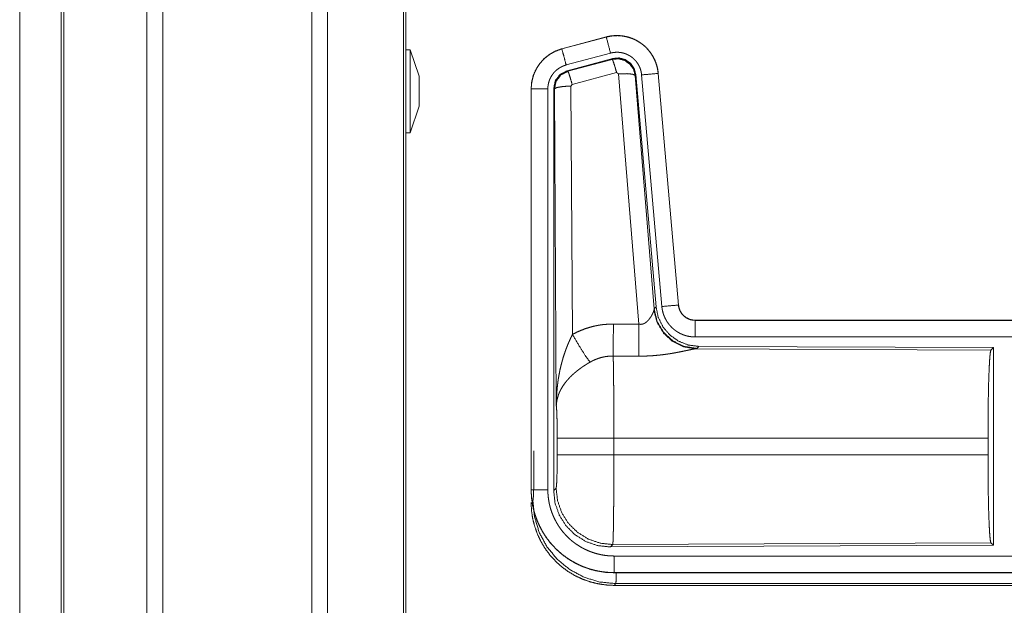
# Model space of a CAD drawing. Units: inches. Extents: x 26 to 135, y 11 to 120.
# Drawn here: x 90 to 93, y 44 to 46 of the extents above; entities that cross this region are included whole.
import ezdxf

# ---------------------------------------------------------------- set-up
doc = ezdxf.new("R2010")
doc.units = ezdxf.units.IN
doc.header["$MEASUREMENT"] = 0
doc.layers.add('Trimetric', color=7, linetype='Continuous', true_color=0xffffff)

msp = doc.modelspace()

# ---------------------------------------------------------------- linework, layer by layer
at = {"layer": 'Trimetric', "color": 18, "linetype": 'Continuous', "lineweight": 18}
for p, q in [((90.4054, 15.4301), (90.4054, 90.478)), ((90.4532, 90.4805), (90.4532, 15.4276)), ((90.9014, 15.4288), (90.9014, 90.4805)), ((90.9492, 90.4768), (90.9492, 15.4313)), ((91.1775, 15.4846), (91.1775, 90.4248)), ((91.1849, 90.4198), (91.1849, 15.4883)), ((90.1471, 15.5068), (90.1471, 90.4012)), ((90.1545, 90.4037), (90.1545, 15.5044)), ((90.022, 52.1493), (90.022, 15.8309)), ((90.0221, 15.8309), (90.0221, 52.1493)), ((91.7883, 45.7069), (91.6547, 45.6711)), ((91.6548, 45.6707), (91.7884, 45.7065)), ((91.7883, 45.7069), (91.7884, 45.7065)), ((91.1979, 45.6686), (91.1849, 45.6686)), ((91.2249, 45.5886), (91.1979, 45.6686)), ((91.6547, 45.6711), (91.6548, 45.6707)), ((91.6677, 45.6225), (91.8013, 45.6583)), ((91.6708, 45.6051), (91.8082, 45.6419)), ((91.6729, 45.6035), (91.8065, 45.6395)), ((91.8065, 45.6395), (91.8082, 45.6419)), ((91.6708, 45.6051), (91.6729, 45.6035)), ((91.8195, 45.6), (91.6858, 45.5639)), ((91.8257, 45.5955), (91.8195, 45.6)), ((91.887, 44.8426), (91.8257, 45.5955)), ((91.8772, 45.5936), (91.8755, 45.5912)), ((91.8755, 45.5912), (91.9327, 44.8882)), ((91.8772, 45.5936), (91.9384, 44.8944)), ((91.8949, 45.5927), (91.9559, 44.8957)), ((91.9447, 45.5971), (92.0057, 44.9)), ((91.9451, 45.5971), (91.9447, 45.5971)), ((92.0061, 44.9001), (91.9451, 45.5971)), ((91.5621, 45.5505), (91.5625, 45.5505)), ((91.5621, 45.5505), (91.5621, 44.3443)), ((91.5625, 44.3443), (91.5625, 45.5505)), ((91.6125, 44.3443), (91.6125, 45.5505)), ((91.6301, 44.3419), (91.6301, 45.552)), ((91.6322, 45.5504), (91.6301, 45.552)), ((91.638, 44.5973), (91.6322, 45.5504)), ((91.6858, 45.5639), (91.6821, 45.5591)), ((91.6821, 45.5591), (91.6867, 44.8117)), ((91.1979, 45.4186), (91.2249, 45.4986)), ((91.1849, 45.4186), (91.1979, 45.4186)), ((91.9327, 44.8882), (91.9384, 44.8944)), ((92.0061, 44.9001), (92.0057, 44.9)), ((91.932, 44.8835), (91.9327, 44.8882)), ((92.0558, 44.8545), (92.0558, 44.854)), ((97.5873, 44.8545), (92.0558, 44.8545)), ((92.0558, 44.854), (96.5474, 44.854)), ((92.0558, 44.8041), (96.5474, 44.8041)), ((92.0672, 44.7758), (92.0615, 44.7696)), ((92.0672, 44.7758), (92.9542, 44.7719)), ((92.0615, 44.7696), (92.0578, 44.7685)), ((92.0578, 44.7685), (92.9469, 44.7646)), ((92.9469, 44.7646), (92.9542, 44.7719)), ((92.9542, 44.7719), (92.9542, 44.177)), ((91.6408, 44.4496), (91.6408, 44.4994)), ((92.938, 44.4994), (91.8114, 44.4994)), ((91.8114, 44.4994), (91.8114, 44.4496)), ((92.938, 44.4994), (92.938, 44.4496)), ((91.5708, 44.4116), (91.5708, 44.4613)), ((91.8114, 44.4496), (92.938, 44.4496)), ((91.5621, 44.3443), (91.5625, 44.3443)), ((91.6301, 44.3419), (91.6374, 44.3492)), ((92.9469, 44.1843), (91.808, 44.1793)), ((92.9542, 44.177), (92.9469, 44.1843)), ((91.808, 44.1793), (91.8007, 44.172)), ((92.9542, 44.177), (91.8007, 44.172)), ((96.5474, 44.1448), (91.812, 44.1448)), ((91.812, 44.0945), (91.812, 44.0949)), ((91.812, 44.0949), (96.5474, 44.0949)), ((97.5873, 44.0945), (91.812, 44.0945)), ((91.8173, 44.0618), (91.812, 44.0564)), ((97.0215, 44.0618), (91.8173, 44.0618)), ((91.812, 44.0564), (97.5873, 44.0564))]:
    msp.add_line(p, q, dxfattribs=at)
for points, knots in [([(91.9451, 45.5971), (91.9432, 45.6106), (91.9398, 45.6238), (91.935, 45.6366), (91.9288, 45.6487), (91.9214, 45.6601), (91.9127, 45.6707), (91.903, 45.6802), (91.8923, 45.6886), (91.8807, 45.6958), (91.8685, 45.7017), (91.8556, 45.7062), (91.8423, 45.7093), (91.8288, 45.7109), (91.8152, 45.7111), (91.8016, 45.7097), (91.7883, 45.7069)], [0, 0, 0.062522, 0.12504, 0.187548, 0.250069, 0.312557, 0.375035, 0.437508, 0.500006, 0.56248, 0.624962, 0.687461, 0.749942, 0.812433, 0.874958, 0.937483, 1, 1]), ([(91.7884, 45.7065), (91.795, 45.7081), (91.8017, 45.7093), (91.8084, 45.7102), (91.8152, 45.7106), (91.8219, 45.7108), (91.8288, 45.7105), (91.8305, 45.7104), (91.8322, 45.7102), (91.8339, 45.7101), (91.8356, 45.7099), (91.8389, 45.7094), (91.8423, 45.7089), (91.8489, 45.7075), (91.8554, 45.7058), (91.8619, 45.7038), (91.8683, 45.7013), (91.8698, 45.7007), (91.8714, 45.7), (91.873, 45.6993), (91.8745, 45.6985), (91.8775, 45.697), (91.8805, 45.6954), (91.8864, 45.692), (91.892, 45.6883), (91.8975, 45.6843), (91.9027, 45.6799), (91.904, 45.6788), (91.9052, 45.6776), (91.9065, 45.6765), (91.9077, 45.6753), (91.9101, 45.6729), (91.9124, 45.6704), (91.9169, 45.6653), (91.921, 45.6599), (91.9249, 45.6544), (91.9284, 45.6486), (91.9293, 45.6471), (91.9301, 45.6456), (91.9309, 45.6441), (91.9317, 45.6426), (91.9332, 45.6395), (91.9346, 45.6364), (91.9372, 45.6301), (91.9394, 45.6238), (91.9412, 45.6173), (91.9427, 45.6106), (91.9434, 45.6073), (91.9439, 45.6039), (91.9443, 45.6005), (91.9447, 45.5971)], [0, 0, 0.031415, 0.062626, 0.093727, 0.124843, 0.156033, 0.18739, 0.19526, 0.203138, 0.210995, 0.218834, 0.234492, 0.250092, 0.281219, 0.312307, 0.343453, 0.374782, 0.38265, 0.390531, 0.398394, 0.406247, 0.421902, 0.437535, 0.468656, 0.499773, 0.530902, 0.562198, 0.570049, 0.577916, 0.585801, 0.593671, 0.609347, 0.624967, 0.656131, 0.687219, 0.718361, 0.749602, 0.757452, 0.765308, 0.773189, 0.781054, 0.796769, 0.812414, 0.843601, 0.874695, 0.905816, 0.937037, 0.952731, 0.968467, 0.984237, 1, 1]), ([(91.8013, 45.6583), (91.7903, 45.6995), (91.7884, 45.7065)], [0, 0, 0.854713, 1, 1]), ([(91.1979, 45.5436), (91.1979, 45.5759), (91.1979, 45.632), (91.1979, 45.6643), (91.1979, 45.6686)], [0, 0, 0.258828, 0.707109, 0.965938, 1, 1]), ([(91.6547, 45.6711), (91.6355, 45.6642), (91.6176, 45.6543), (91.6016, 45.6416), (91.5879, 45.6265), (91.5769, 45.6093), (91.5687, 45.5906), (91.5638, 45.5708), (91.5621, 45.5505)], [0, 0, 0.125053, 0.250021, 0.375042, 0.500014, 0.625008, 0.749983, 0.874991, 1, 1]), ([(91.5625, 45.5505), (91.5629, 45.5607), (91.5642, 45.5707), (91.5662, 45.5807), (91.5691, 45.5904), (91.5695, 45.5917), (91.57, 45.5929), (91.5704, 45.5941), (91.5709, 45.5953), (91.5718, 45.5976), (91.5728, 45.6), (91.5749, 45.6046), (91.5772, 45.6091), (91.5823, 45.6179), (91.5882, 45.6262), (91.5898, 45.6282), (91.5914, 45.6302), (91.5931, 45.6322), (91.5948, 45.6341), (91.5983, 45.6378), (91.6019, 45.6413), (91.6096, 45.6479), (91.6178, 45.6539), (91.6188, 45.6546), (91.6199, 45.6553), (91.621, 45.656), (91.6221, 45.6567), (91.6243, 45.658), (91.6265, 45.6593), (91.631, 45.6617), (91.6356, 45.6639), (91.6403, 45.6659), (91.645, 45.6677), (91.6475, 45.6685), (91.6499, 45.6693), (91.6511, 45.6697), (91.6523, 45.67), (91.6536, 45.6704), (91.6539, 45.6705), (91.6542, 45.6706), (91.6543, 45.6706), (91.6545, 45.6706), (91.6548, 45.6707)], [0, 0, 0.062674, 0.124926, 0.187145, 0.24976, 0.257631, 0.265516, 0.273371, 0.281236, 0.296908, 0.312538, 0.343714, 0.374838, 0.437031, 0.499559, 0.51531, 0.53104, 0.546739, 0.562389, 0.593616, 0.624721, 0.68692, 0.749391, 0.757247, 0.765137, 0.772995, 0.780878, 0.796599, 0.812317, 0.843591, 0.874808, 0.905984, 0.937235, 0.952882, 0.968548, 0.976402, 0.984239, 0.99213, 0.994078, 0.996065, 0.99702, 0.998013, 1, 1]), ([(91.6677, 45.6225), (91.6614, 45.6461), (91.6548, 45.6707)], [0, 0, 0.490202, 1, 1]), ([(91.8013, 45.6583), (91.8053, 45.6592), (91.8093, 45.6599), (91.8133, 45.6604), (91.8174, 45.6607), (91.8214, 45.6608), (91.8255, 45.6606), (91.8265, 45.6606), (91.8275, 45.6605), (91.8286, 45.6604), (91.8296, 45.6603), (91.8316, 45.66), (91.8336, 45.6597), (91.8376, 45.6589), (91.8415, 45.6578), (91.8453, 45.6566), (91.8491, 45.6552), (91.851, 45.6543), (91.8529, 45.6535), (91.8547, 45.6526), (91.8565, 45.6516), (91.86, 45.6496), (91.8634, 45.6474), (91.8666, 45.6449), (91.8698, 45.6423), (91.8713, 45.641), (91.8728, 45.6396), (91.8742, 45.6381), (91.8756, 45.6366), (91.8783, 45.6336), (91.8807, 45.6304), (91.883, 45.627), (91.8852, 45.6236), (91.8857, 45.6227), (91.8862, 45.6218), (91.8867, 45.6209), (91.8871, 45.62), (91.888, 45.6181), (91.8889, 45.6163), (91.8904, 45.6125), (91.8917, 45.6087), (91.8928, 45.6048), (91.8937, 45.6009), (91.8941, 45.5988), (91.8944, 45.5968), (91.8947, 45.5948), (91.8949, 45.5927)], [0, 0, 0.031379, 0.062604, 0.093722, 0.124825, 0.156003, 0.187348, 0.195224, 0.203109, 0.211003, 0.218808, 0.234458, 0.250071, 0.281169, 0.312305, 0.343462, 0.374742, 0.390487, 0.406238, 0.421891, 0.437526, 0.468639, 0.499753, 0.530892, 0.562162, 0.577911, 0.593661, 0.609335, 0.624963, 0.656124, 0.687221, 0.718347, 0.749593, 0.757434, 0.765295, 0.773175, 0.781052, 0.796761, 0.812413, 0.843586, 0.874688, 0.90581, 0.937041, 0.952714, 0.968468, 0.984232, 1, 1]), ([(91.8066, 45.6395), (91.8256, 45.6412), (91.844, 45.6362), (91.8596, 45.6253), (91.8706, 45.6096), (91.8755, 45.5912)], [0, 0, 0.199908, 0.399928, 0.599914, 0.799965, 1, 1]), ([(91.8195, 45.6), (91.8137, 45.62), (91.809, 45.6341), (91.8066, 45.6395)], [0, 0, 0.499976, 0.857198, 1, 1]), ([(91.8082, 45.6419), (91.8272, 45.6436), (91.8457, 45.6386), (91.8613, 45.6277), (91.8722, 45.6121), (91.8772, 45.5936)], [0, 0, 0.200056, 0.400009, 0.599932, 0.799931, 1, 1]), ([(91.6125, 45.5505), (91.6127, 45.5566), (91.6135, 45.5626), (91.6147, 45.5685), (91.6164, 45.5744), (91.6169, 45.5758), (91.6175, 45.5773), (91.618, 45.5787), (91.6186, 45.5801), (91.6199, 45.5829), (91.6213, 45.5856), (91.6244, 45.5908), (91.6279, 45.5958), (91.6288, 45.597), (91.6298, 45.5982), (91.6308, 45.5994), (91.6318, 45.6005), (91.6339, 45.6027), (91.6361, 45.6048), (91.6406, 45.6088), (91.6456, 45.6124), (91.6469, 45.6132), (91.6482, 45.6141), (91.6495, 45.6148), (91.6508, 45.6156), (91.6535, 45.617), (91.6563, 45.6183), (91.6619, 45.6206), (91.6677, 45.6225)], [0, 0, 0.062685, 0.124915, 0.187168, 0.249761, 0.265495, 0.281249, 0.296913, 0.312555, 0.343702, 0.374861, 0.43705, 0.499583, 0.515322, 0.531045, 0.546759, 0.56243, 0.593634, 0.624758, 0.686951, 0.74944, 0.765136, 0.78095, 0.796647, 0.812324, 0.843639, 0.874847, 0.93728, 1, 1]), ([(91.6301, 45.552), (91.6352, 45.5752), (91.6497, 45.5941), (91.6708, 45.6051)], [0, 0, 0.333349, 0.666671, 1, 1]), ([(91.6322, 45.5504), (91.6373, 45.5736), (91.6518, 45.5925), (91.6729, 45.6035)], [0, 0, 0.333408, 0.66675, 1, 1]), ([(91.6858, 45.5639), (91.68, 45.5839), (91.6754, 45.5981), (91.6729, 45.6035)], [0, 0, 0.499941, 0.857137, 1, 1]), ([(91.2249, 45.5886), (91.2249, 45.5826), (91.2249, 45.5436)], [0, 0, 0.13397, 1, 1]), ([(91.8257, 45.5955), (91.8499, 45.5964), (91.868, 45.5948), (91.8755, 45.5912)], [0, 0, 0.477986, 0.836785, 1, 1]), ([(91.8949, 45.5927), (91.9374, 45.5965), (91.9447, 45.5971)], [0, 0, 0.854692, 1, 1]), ([(91.1979, 45.4186), (91.1979, 45.4229), (91.1979, 45.4552), (91.1979, 45.4811), (91.1979, 45.5436)], [0, 0, 0.034089, 0.292891, 0.5, 1, 1]), ([(91.6125, 45.5505), (91.5698, 45.5505), (91.5625, 45.5505)], [0, 0, 0.854723, 1, 1]), ([(91.6821, 45.5591), (91.6576, 45.5578), (91.6394, 45.5546), (91.6322, 45.5504)], [0, 0, 0.476979, 0.836476, 1, 1]), ([(91.9384, 44.8944), (91.945, 44.8631), (91.9591, 44.8345), (91.9798, 44.8101), (92.0058, 44.7915), (92.0355, 44.7798), (92.0672, 44.7758)], [0, 0, 0.166691, 0.333354, 0.500006, 0.666627, 0.833286, 1, 1]), ([(91.9559, 44.8957), (91.9984, 44.8994), (92.0057, 44.9)], [0, 0, 0.854692, 1, 1]), ([(91.9559, 44.8957), (91.9564, 44.891), (91.9571, 44.8864), (91.9581, 44.8819), (91.9592, 44.8774), (91.9606, 44.873), (91.9621, 44.8686), (91.963, 44.8664), (91.9639, 44.8643), (91.9644, 44.8632), (91.9648, 44.8621), (91.9653, 44.8611), (91.9658, 44.86), (91.968, 44.8559), (91.9703, 44.8519), (91.9729, 44.848), (91.9755, 44.8442), (91.9784, 44.8406), (91.9815, 44.8371), (91.983, 44.8354), (91.9847, 44.8337), (91.9863, 44.832), (91.988, 44.8304), (91.9915, 44.8274), (91.9952, 44.8245), (91.9989, 44.8218), (92.0028, 44.8193), (92.0048, 44.818), (92.0068, 44.8169), (92.0078, 44.8163), (92.0088, 44.8158), (92.0099, 44.8152), (92.0109, 44.8147), (92.0151, 44.8127), (92.0194, 44.8109), (92.0238, 44.8093), (92.0282, 44.808), (92.0327, 44.8068), (92.0372, 44.8058), (92.0395, 44.8054), (92.0418, 44.8051), (92.0442, 44.8048), (92.0465, 44.8045), (92.0512, 44.8042), (92.0558, 44.8041)], [0, 0, 0.031417, 0.062659, 0.093786, 0.124887, 0.155995, 0.187188, 0.202838, 0.218536, 0.226427, 0.234294, 0.24214, 0.250003, 0.281282, 0.312445, 0.343537, 0.374624, 0.405788, 0.43709, 0.452812, 0.468555, 0.48425, 0.499874, 0.531056, 0.562147, 0.593235, 0.624361, 0.639999, 0.655655, 0.663495, 0.671341, 0.679196, 0.687088, 0.718478, 0.749659, 0.780781, 0.811836, 0.842986, 0.874196, 0.889871, 0.905579, 0.921321, 0.937066, 0.968502, 1, 1]), ([(92.0057, 44.9), (92.0063, 44.8954), (92.0073, 44.8909), (92.008, 44.8886), (92.0088, 44.8864), (92.0092, 44.8853), (92.0097, 44.8843), (92.0102, 44.8832), (92.0107, 44.8821), (92.0129, 44.8781), (92.0155, 44.8742), (92.017, 44.8724), (92.0185, 44.8706), (92.0193, 44.8697), (92.0201, 44.8689), (92.021, 44.8681), (92.0218, 44.8673), (92.0254, 44.8643), (92.0292, 44.8617), (92.0302, 44.8611), (92.0312, 44.8605), (92.0322, 44.8599), (92.0333, 44.8594), (92.0354, 44.8584), (92.0376, 44.8575), (92.042, 44.856), (92.0465, 44.8549), (92.0488, 44.8545), (92.0512, 44.8543), (92.0523, 44.8542), (92.0535, 44.8541), (92.0547, 44.8541), (92.0558, 44.854)], [0, 0, 0.062637, 0.124877, 0.155979, 0.187187, 0.202873, 0.218569, 0.234324, 0.250028, 0.312459, 0.374611, 0.405792, 0.437109, 0.452861, 0.468603, 0.484282, 0.499908, 0.562198, 0.624403, 0.640003, 0.655672, 0.671366, 0.687147, 0.718462, 0.749706, 0.811848, 0.874168, 0.9056, 0.937091, 0.952828, 0.968537, 0.984229, 1, 1]), ([(92.0558, 44.8545), (92.0466, 44.8553), (92.0377, 44.8578), (92.0295, 44.862), (92.0221, 44.8676), (92.0159, 44.8744), (92.011, 44.8823), (92.0077, 44.891), (92.0061, 44.9001)], [0, 0, 0.124986, 0.250008, 0.374983, 0.500003, 0.624999, 0.749961, 0.874977, 1, 1]), ([(91.887, 44.8426), (91.8896, 44.8421), (91.8922, 44.842), (91.8935, 44.842), (91.8948, 44.8422), (91.896, 44.8424), (91.8973, 44.8426), (91.8985, 44.8429), (91.8997, 44.8433), (91.9003, 44.8435), (91.9008, 44.8437), (91.9014, 44.844), (91.902, 44.8442), (91.9042, 44.8453), (91.9062, 44.8466), (91.9081, 44.848), (91.9099, 44.8494), (91.9116, 44.8509), (91.9132, 44.8525), (91.914, 44.8533), (91.9147, 44.8541), (91.9155, 44.8549), (91.9162, 44.8558), (91.9175, 44.8574), (91.9188, 44.8591), (91.9212, 44.8624), (91.9234, 44.8658), (91.9239, 44.8666), (91.9244, 44.8675), (91.9249, 44.8683), (91.9253, 44.8691), (91.9263, 44.8707), (91.9271, 44.8723), (91.9287, 44.8754), (91.93, 44.8783), (91.9303, 44.879), (91.9306, 44.8797), (91.9309, 44.8804), (91.9311, 44.881), (91.9316, 44.8823), (91.932, 44.8835)], [0, 0, 0.039951, 0.079637, 0.099513, 0.119259, 0.138742, 0.158017, 0.177121, 0.195999, 0.205455, 0.214888, 0.224322, 0.233724, 0.270849, 0.307248, 0.343033, 0.378068, 0.412571, 0.446639, 0.463588, 0.480337, 0.496895, 0.513397, 0.545879, 0.577901, 0.640495, 0.701144, 0.715957, 0.730677, 0.745203, 0.759544, 0.787683, 0.815095, 0.867468, 0.916287, 0.927882, 0.939179, 0.950171, 0.960907, 0.981218, 1, 1]), ([(92.0578, 44.7685), (92.0215, 44.7743), (91.9884, 44.7904), (91.961, 44.8154), (91.9416, 44.8473), (91.932, 44.8835)], [0, 0, 0.197964, 0.396879, 0.597015, 0.798222, 1, 1]), ([(92.0615, 44.7696), (92.0237, 44.7754), (91.9892, 44.792), (91.961, 44.818), (91.9416, 44.851), (91.9327, 44.8882)], [0, 0, 0.199954, 0.399973, 0.600026, 0.800034, 1, 1]), ([(91.6867, 44.8117), (91.701, 44.819), (91.7157, 44.8253), (91.7307, 44.8307), (91.746, 44.8351), (91.7538, 44.837), (91.7617, 44.8386), (91.7657, 44.8393), (91.7697, 44.84), (91.7737, 44.8405), (91.7777, 44.8411), (91.7937, 44.8425), (91.8099, 44.843)], [0, 0, 0.125023, 0.24935, 0.373407, 0.497752, 0.560152, 0.622834, 0.654265, 0.685765, 0.717236, 0.748637, 0.874198, 1, 1]), ([(91.8093, 44.7466), (91.8095, 44.7698), (91.8099, 44.843)], [0, 0, 0.240436, 1, 1]), ([(91.8864, 44.7463), (91.8865, 44.7694), (91.887, 44.8426)], [0, 0, 0.240517, 1, 1]), ([(92.0558, 44.8041), (92.0558, 44.8286), (92.0558, 44.854)], [0, 0, 0.490196, 1, 1]), ([(91.638, 44.5973), (91.638, 44.6007), (91.6381, 44.6042), (91.6381, 44.6077), (91.6382, 44.6111), (91.6384, 44.618), (91.6388, 44.625), (91.6396, 44.6388), (91.6409, 44.6526), (91.6416, 44.6595), (91.6425, 44.6663), (91.6434, 44.6732), (91.6444, 44.68), (91.6468, 44.6937), (91.6496, 44.7073), (91.6512, 44.714), (91.6528, 44.7208), (91.6546, 44.7275), (91.6564, 44.7342), (91.6604, 44.7475), (91.6649, 44.7607), (91.6661, 44.764), (91.6673, 44.7673), (91.6685, 44.7706), (91.6698, 44.7738), (91.6723, 44.7803), (91.675, 44.7867), (91.6778, 44.793), (91.6807, 44.7993), (91.6837, 44.8056), (91.6867, 44.8117)], [0, 0, 0.015617, 0.031234, 0.046852, 0.062473, 0.093677, 0.124896, 0.187279, 0.249669, 0.280867, 0.312055, 0.343231, 0.374408, 0.436792, 0.499264, 0.530566, 0.561904, 0.593209, 0.624536, 0.687187, 0.749957, 0.765675, 0.781379, 0.797071, 0.812748, 0.844069, 0.875329, 0.906557, 0.93775, 0.968891, 1, 1]), ([(91.6867, 44.8117), (91.7072, 44.7766), (91.7255, 44.7478), (91.7396, 44.7283)], [0, 0, 0.411271, 0.756846, 1, 1]), ([(91.8093, 44.7466), (91.8001, 44.7464), (91.791, 44.7456), (91.7887, 44.7453), (91.7864, 44.7449), (91.7841, 44.7445), (91.7819, 44.7441), (91.7774, 44.7432), (91.773, 44.7421), (91.7643, 44.7394), (91.7559, 44.7363), (91.7476, 44.7326), (91.7396, 44.7283)], [0, 0, 0.12605, 0.251884, 0.283399, 0.314908, 0.346495, 0.378001, 0.440679, 0.503111, 0.627349, 0.75122, 0.875241, 1, 1]), ([(91.8093, 44.7466), (91.8095, 44.7381), (91.8096, 44.7357), (91.8096, 44.7345), (91.8097, 44.7308), (91.8098, 44.7283), (91.81, 44.7173), (91.8102, 44.7053), (91.8103, 44.6922), (91.8104, 44.6852), (91.8105, 44.6816), (91.8107, 44.6628), (91.8108, 44.6469), (91.811, 44.6303), (91.8111, 44.6129), (91.8111, 44.6039), (91.8111, 44.5994), (91.8112, 44.5948), (91.8112, 44.5763), (91.8113, 44.5575), (91.8114, 44.5384), (91.8114, 44.519), (91.8114, 44.5166), (91.8114, 44.5141), (91.8114, 44.5092), (91.8114, 44.4994)], [0, 0, 0.034603, 0.044095, 0.048954, 0.063962, 0.074324, 0.118544, 0.167211, 0.220327, 0.248562, 0.263108, 0.339072, 0.403306, 0.470568, 0.54087, 0.577185, 0.595573, 0.61404, 0.68871, 0.764697, 0.84196, 0.920526, 0.930437, 0.940375, 0.960237, 1, 1]), ([(92.0578, 44.7685), (92.0556, 44.7682), (92.053, 44.7678), (92.0523, 44.7677), (92.0508, 44.7674), (92.05, 44.7673), (92.0484, 44.767), (92.0467, 44.7666), (92.0431, 44.7659), (92.0392, 44.7651), (92.0306, 44.7633), (92.026, 44.7623), (92.0235, 44.7618), (92.0211, 44.7613), (92.016, 44.7603), (92.0108, 44.7592), (92.0055, 44.7582), (92, 44.7571), (91.9943, 44.7561), (91.9886, 44.7551), (91.9856, 44.7546), (91.9827, 44.7541), (91.9797, 44.7536), (91.9767, 44.7532), (91.9706, 44.7523), (91.9644, 44.7514), (91.9519, 44.7499), (91.9391, 44.7486), (91.9326, 44.748), (91.9261, 44.7475), (91.9195, 44.7471), (91.9129, 44.7468), (91.8997, 44.7464), (91.8864, 44.7463)], [0, 0, 0.012775, 0.028045, 0.032241, 0.040989, 0.045578, 0.055069, 0.065029, 0.086311, 0.10923, 0.159781, 0.187242, 0.201525, 0.216073, 0.245807, 0.276474, 0.307952, 0.340238, 0.373324, 0.40713, 0.424358, 0.441692, 0.459165, 0.476738, 0.512192, 0.548018, 0.62089, 0.695324, 0.733011, 0.770813, 0.808699, 0.846711, 0.923092, 1, 1]), ([(92.938, 44.4994), (92.9381, 44.5444), (92.9385, 44.5882), (92.9391, 44.6294), (92.94, 44.6668), (92.9411, 44.6994), (92.9424, 44.7261), (92.9438, 44.7462), (92.9453, 44.7592), (92.9469, 44.7646)], [0, 0, 0.169677, 0.334422, 0.489466, 0.630306, 0.752873, 0.853604, 0.929612, 0.978765, 1, 1]), ([(91.7396, 44.7283), (91.7341, 44.7251), (91.7288, 44.7218), (91.7235, 44.7184), (91.7183, 44.715), (91.7157, 44.7132), (91.7131, 44.7114), (91.7105, 44.7095), (91.708, 44.7077), (91.703, 44.7039), (91.6982, 44.7001), (91.6958, 44.6981), (91.6935, 44.6961), (91.6912, 44.6941), (91.689, 44.6921), (91.6846, 44.6881), (91.6804, 44.684), (91.6764, 44.6798), (91.6726, 44.6756), (91.6707, 44.6735), (91.6689, 44.6714), (91.668, 44.6703), (91.6671, 44.6692), (91.6663, 44.6681), (91.6654, 44.667), (91.6591, 44.6583), (91.6536, 44.6495), (91.6512, 44.6451), (91.6489, 44.6407), (91.6479, 44.6385), (91.6469, 44.6362), (91.646, 44.634), (91.6451, 44.6318), (91.6422, 44.6229), (91.64, 44.6142), (91.6393, 44.6099), (91.6387, 44.6056), (91.6385, 44.6035), (91.6383, 44.6014), (91.6382, 44.6004), (91.6381, 44.5993), (91.638, 44.5973)], [0, 0, 0.036343, 0.072643, 0.108965, 0.145299, 0.163494, 0.181662, 0.199866, 0.217984, 0.254054, 0.28986, 0.307665, 0.325341, 0.342869, 0.360234, 0.394602, 0.428454, 0.461817, 0.494757, 0.511081, 0.52733, 0.535392, 0.543459, 0.551494, 0.559482, 0.621805, 0.681636, 0.710741, 0.739404, 0.753548, 0.767618, 0.781603, 0.79548, 0.849553, 0.901463, 0.926733, 0.951554, 0.963819, 0.975983, 0.982021, 0.988055, 1, 1]), ([(91.6408, 44.4994), (91.6406, 44.5261), (91.6403, 44.5509), (91.6397, 44.5719), (91.6389, 44.5878), (91.638, 44.5973)], [0, 0, 0.272714, 0.525785, 0.741033, 0.902927, 1, 1]), ([(91.8114, 44.4994), (91.7743, 44.4994), (91.707, 44.4994), (91.6595, 44.4994), (91.6408, 44.4994)], [0, 0, 0.217551, 0.611789, 0.890309, 1, 1]), ([(91.6374, 44.3492), (91.6384, 44.355), (91.6394, 44.3696), (91.6401, 44.3917), (91.6406, 44.4192), (91.6408, 44.4496)], [0, 0, 0.058284, 0.204018, 0.424046, 0.697919, 1, 1]), ([(91.8114, 44.4496), (91.7743, 44.4496), (91.707, 44.4496), (91.6595, 44.4496), (91.6408, 44.4496)], [0, 0, 0.217551, 0.611789, 0.890309, 1, 1]), ([(91.8114, 44.4496), (91.8114, 44.4365), (91.8114, 44.4107), (91.8113, 44.398), (91.8112, 44.3728), (91.8112, 44.3666), (91.8112, 44.3604), (91.8112, 44.3542), (91.8111, 44.3363), (91.811, 44.3247), (91.8108, 44.3024), (91.8108, 44.297), (91.8107, 44.2917), (91.8107, 44.2864), (91.8106, 44.2813), (91.8105, 44.2713), (91.8103, 44.2527), (91.8102, 44.2441), (91.81, 44.2359), (91.8099, 44.2263), (91.8098, 44.2245), (91.8098, 44.2209), (91.8096, 44.2143), (91.8095, 44.2081), (91.8093, 44.2026), (91.8092, 44.1976), (91.809, 44.1932), (91.8089, 44.1912), (91.8088, 44.1894), (91.8088, 44.1885), (91.8088, 44.1877), (91.8087, 44.1869), (91.8087, 44.1861), (91.8085, 44.1835), (91.8083, 44.1815), (91.8082, 44.1801), (91.808, 44.1793)], [0, 0, 0.048229, 0.143603, 0.190736, 0.283918, 0.306979, 0.329908, 0.352571, 0.418912, 0.461795, 0.544359, 0.564325, 0.584015, 0.60344, 0.622552, 0.659499, 0.728326, 0.760216, 0.790434, 0.825807, 0.832565, 0.845729, 0.87047, 0.893079, 0.913595, 0.932004, 0.948332, 0.955695, 0.962541, 0.965761, 0.968835, 0.971789, 0.974598, 0.984385, 0.991877, 0.997078, 1, 1]), ([(92.9469, 44.1843), (92.9453, 44.1897), (92.9438, 44.2027), (92.9424, 44.2228), (92.9411, 44.2495), (92.94, 44.2821), (92.9391, 44.3195), (92.9385, 44.3607), (92.9381, 44.4045), (92.938, 44.4496)], [0, 0, 0.021235, 0.070388, 0.146396, 0.247127, 0.369694, 0.510534, 0.665578, 0.830336, 1, 1]), ([(91.5674, 44.3116), (91.5685, 44.3173), (91.5694, 44.3319), (91.5702, 44.3539), (91.5706, 44.3813), (91.5708, 44.4116)], [0, 0, 0.058228, 0.203923, 0.423988, 0.697864, 1, 1]), ([(91.5621, 44.3443), (91.5633, 44.3198), (91.5669, 44.2955), (91.5729, 44.2718), (91.5811, 44.2487), (91.5916, 44.2265), (91.6042, 44.2055), (91.6188, 44.1858), (91.6353, 44.1676), (91.6534, 44.1512), (91.6731, 44.1365), (91.6942, 44.1239), (91.7163, 44.1135), (91.7394, 44.1052), (91.7632, 44.0992), (91.7875, 44.0957), (91.812, 44.0945)], [0, 0, 0.06252, 0.125029, 0.187538, 0.25004, 0.312535, 0.375025, 0.437511, 0.5, 0.562484, 0.624977, 0.687464, 0.749967, 0.812464, 0.874973, 0.937479, 1, 1]), ([(91.6125, 44.3443), (91.5698, 44.3443), (91.5625, 44.3443)], [0, 0, 0.854723, 1, 1]), ([(91.812, 44.0949), (91.7997, 44.0952), (91.7875, 44.0961), (91.7754, 44.0976), (91.7634, 44.0996), (91.7515, 44.1023), (91.7397, 44.1056), (91.7367, 44.1065), (91.7338, 44.1074), (91.7309, 44.1084), (91.728, 44.1094), (91.7222, 44.1116), (91.7165, 44.1138), (91.7053, 44.1188), (91.6944, 44.1243), (91.6838, 44.1303), (91.6735, 44.1368), (91.6685, 44.1402), (91.6635, 44.1438), (91.661, 44.1457), (91.6586, 44.1475), (91.6562, 44.1495), (91.6538, 44.1514), (91.6445, 44.1594), (91.6356, 44.1678), (91.6272, 44.1767), (91.6193, 44.1859), (91.6117, 44.1955), (91.6047, 44.2055), (91.603, 44.2081), (91.6013, 44.2107), (91.5997, 44.2133), (91.5981, 44.2159), (91.595, 44.2212), (91.592, 44.2266), (91.5865, 44.2375), (91.5816, 44.2486), (91.5772, 44.26), (91.5733, 44.2716), (91.5716, 44.2775), (91.5701, 44.2834), (91.5686, 44.2894), (91.5673, 44.2954), (91.5652, 44.3075), (91.5637, 44.3197), (91.5632, 44.3258), (91.5628, 44.332), (91.5627, 44.3351), (91.5626, 44.3381), (91.5626, 44.3397), (91.5625, 44.3412), (91.5625, 44.3428), (91.5625, 44.3435), (91.5625, 44.3443)], [0, 0, 0.031398, 0.062622, 0.093746, 0.124826, 0.155937, 0.187174, 0.195016, 0.202874, 0.210746, 0.218615, 0.234338, 0.249994, 0.281198, 0.312301, 0.343377, 0.374513, 0.390123, 0.405775, 0.413613, 0.42147, 0.429344, 0.437217, 0.468581, 0.499768, 0.530867, 0.56194, 0.593089, 0.624364, 0.632224, 0.640087, 0.647962, 0.655829, 0.671519, 0.687159, 0.718333, 0.749434, 0.780524, 0.811678, 0.827306, 0.842977, 0.858711, 0.874458, 0.905855, 0.937188, 0.952858, 0.968549, 0.976399, 0.984263, 0.988193, 0.992124, 0.996062, 0.998031, 1, 1]), ([(91.812, 44.1448), (91.8021, 44.1451), (91.7924, 44.1458), (91.7827, 44.147), (91.7731, 44.1487), (91.7636, 44.1508), (91.7541, 44.1534), (91.7518, 44.1541), (91.7495, 44.1549), (91.7471, 44.1557), (91.7448, 44.1565), (91.7402, 44.1582), (91.7356, 44.16), (91.7267, 44.164), (91.718, 44.1683), (91.7095, 44.1731), (91.7013, 44.1783), (91.6972, 44.1811), (91.6932, 44.184), (91.6913, 44.1855), (91.6893, 44.187), (91.6874, 44.1885), (91.6855, 44.19), (91.678, 44.1964), (91.6709, 44.2032), (91.6642, 44.2102), (91.6579, 44.2176), (91.6518, 44.2253), (91.6462, 44.2333), (91.6448, 44.2354), (91.6435, 44.2374), (91.6422, 44.2395), (91.6409, 44.2416), (91.6384, 44.2459), (91.6361, 44.2502), (91.6317, 44.2589), (91.6277, 44.2678), (91.6242, 44.2769), (91.6211, 44.2861), (91.6198, 44.2908), (91.6185, 44.2956), (91.6174, 44.3004), (91.6163, 44.3052), (91.6147, 44.3149), (91.6135, 44.3246), (91.6127, 44.3344), (91.6125, 44.3443)], [0, 0, 0.031406, 0.062619, 0.093729, 0.124814, 0.155944, 0.187179, 0.19501, 0.202869, 0.210741, 0.21862, 0.234337, 0.249999, 0.281205, 0.312302, 0.343385, 0.374503, 0.390117, 0.405774, 0.413618, 0.421479, 0.429342, 0.437225, 0.468578, 0.499765, 0.530872, 0.561956, 0.593094, 0.624375, 0.632227, 0.640078, 0.647956, 0.655827, 0.671527, 0.687169, 0.718337, 0.749435, 0.780528, 0.811674, 0.827314, 0.842983, 0.858713, 0.874456, 0.905861, 0.937193, 0.968552, 1, 1]), ([(91.8007, 44.172), (91.7628, 44.1761), (91.7267, 44.1885), (91.6943, 44.2087), (91.6673, 44.2357), (91.647, 44.2679), (91.6343, 44.3039), (91.6301, 44.3419)], [0, 0, 0.142882, 0.285737, 0.42859, 0.571396, 0.714245, 0.857097, 1, 1]), ([(91.808, 44.1793), (91.7701, 44.1835), (91.7341, 44.196), (91.7017, 44.2162), (91.6747, 44.2431), (91.6544, 44.2753), (91.6417, 44.3113), (91.6374, 44.3492)], [0, 0, 0.142817, 0.285674, 0.428553, 0.571447, 0.714333, 0.857176, 1, 1]), ([(91.812, 44.0564), (91.7875, 44.0577), (91.7632, 44.0613), (91.7394, 44.0672), (91.7163, 44.0755), (91.6942, 44.0859), (91.6731, 44.0985), (91.6534, 44.1131), (91.6353, 44.1296), (91.6188, 44.1478), (91.6042, 44.1675), (91.5916, 44.1885), (91.5811, 44.2107), (91.5729, 44.2338), (91.5669, 44.2575), (91.5633, 44.2818), (91.5621, 44.3063)], [0, 0, 0.062521, 0.125028, 0.187537, 0.25003, 0.312532, 0.375019, 0.437512, 0.499995, 0.56249, 0.624976, 0.687459, 0.749954, 0.812455, 0.874963, 0.93748, 1, 1]), ([(91.5674, 44.3116), (91.5723, 44.2629), (91.5865, 44.2161), (91.6096, 44.1729), (91.6407, 44.1351), (91.6786, 44.104), (91.7217, 44.0809), (91.7686, 44.0666), (91.8173, 44.0618)], [0, 0, 0.12497, 0.249963, 0.374975, 0.5, 0.625019, 0.75003, 0.875021, 1, 1]), ([(91.812, 44.1448), (91.812, 44.1203), (91.812, 44.0949)], [0, 0, 0.490196, 1, 1]), ([(91.8186, 44.0945), (91.8182, 44.0775), (91.8177, 44.0665), (91.8173, 44.0618)], [0, 0, 0.518252, 0.853483, 1, 1])]:
    msp.add_open_spline(points, degree=1, knots=knots, dxfattribs=at)
for points in [[(91.2249, 45.5436), (91.2249, 45.5211), (91.2249, 45.4986)], [(91.8099, 44.843), (91.887, 44.8426)], [(91.8864, 44.7463), (91.8093, 44.7466)]]:
    msp.add_open_spline(points, degree=1, dxfattribs=at)

doc.saveas('drawing.dxf')
